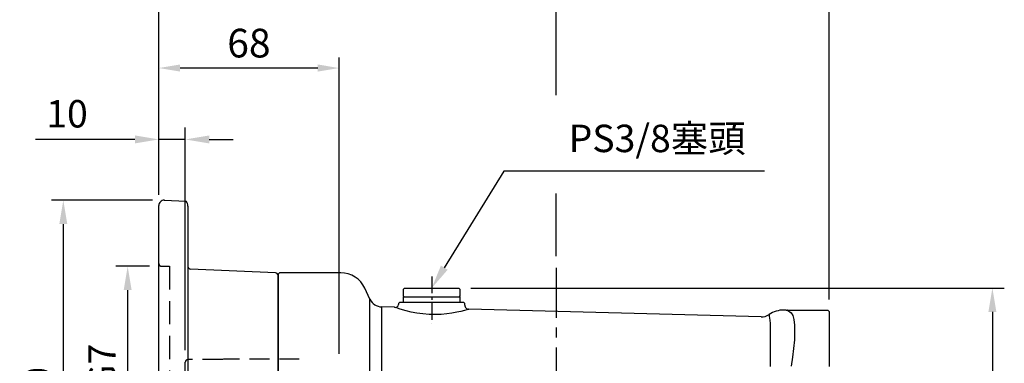
# Model space of a CAD drawing. Units: millimetres. Extents: x -32 to 1260, y -18 to 882.
# Drawn here: x 536 to 908, y 442 to 572 of the extents above; entities that cross this region are included whole.
import ezdxf

# ---------------------------------------------------------------- set-up
doc = ezdxf.new("R2010")
doc.units = ezdxf.units.MM
doc.header["$LTSCALE"] = 5
doc.linetypes.add('CENTER', pattern=[2, 1.25, -0.25, 0.25, -0.25])
doc.linetypes.add('HIDDEN', pattern=[0.375, 0.25, -0.125])
for name, color, linetype in [('6D1100AG100', 7, 'Continuous'), ('CEN', 2, 'CENTER'), ('DIM', 3, 'Continuous'), ('HID', 6, 'HIDDEN'), ('MAIN', 7, 'Continuous')]:
    doc.layers.add(name, color=color, linetype=linetype)
doc.styles.get("Standard").update_dxf_attribs({"font": 'simplex.shx'})
doc.dimstyles.new('C', dxfattribs={"dimscale": 4.5, "dimtxt": 2.3, "dimasz": 2, "dimexe": 1, "dimexo": 1, "dimgap": 1, "dimtad": 1, "dimtoh": 1, "dimdec": 4, "dimdsep": 46, "dimtxsty": 'Standard', "dimcen": 0, "dimclrd": 256, "dimclre": 256, "dimclrt": 256, "dimadec": 0, "dimazin": 0, "dimtfac": 0.6, "dimtdec": 4, "dimtofl": 0, "dimtmove": 0, "dimatfit": 3, "dimfxl": 0, "dimtolj": 1, "dimarcsym": 0})
doc.dimstyles.new('L', dxfattribs={"dimscale": 4.5, "dimtxt": 2.3, "dimasz": 2, "dimexe": 1, "dimexo": 1, "dimgap": 1, "dimtad": 1, "dimdec": 3, "dimdsep": 46, "dimtxsty": 'Standard', "dimcen": 0, "dimclrd": 256, "dimclre": 256, "dimclrt": 256, "dimaunit": 1, "dimazin": 2, "dimtfac": 0.6, "dimtdec": 3, "dimtmove": 0, "dimatfit": 3, "dimfxl": 0, "dimtolj": 1, "dimarcsym": 0})
doc.dimstyles.new('L$0', dxfattribs={"dimscale": 4, "dimtxt": 2.7, "dimasz": 2, "dimexe": 1, "dimexo": 1, "dimgap": 1, "dimtad": 1, "dimdec": 5, "dimdsep": 46, "dimtxsty": 'Standard', "dimcen": 0, "dimclrd": 256, "dimclre": 256, "dimclrt": 256, "dimadec": 0, "dimazin": 0, "dimtfac": 0.6, "dimtdec": 5, "dimtmove": 0, "dimatfit": 3, "dimfxl": 0, "dimtolj": 1, "dimarcsym": 0})

# ---------------------------------------------------------------- blocks, each defined once
blk = doc.blocks.new('*D27')
at = {"layer": 'Defpoints', "color": 0}
for p in [(738.51, 585.89), (588.51, 501.82), (738.51, 478.26)]:
    blk.add_point(p, dxfattribs=at)
at = {"layer": 'DIM', "lineweight": -2}
for p, q in [((588.51, 506.32), (588.51, 590.39)), ((738.51, 543.46), (738.51, 590.39)), ((597.51, 585.89), (729.51, 585.89)), ((738.51, 482.76), (738.51, 506.31))]:
    blk.add_line(p, q, dxfattribs=at)
at = {"layer": 'DIM'}
for points in [[(597.51, 587.39), (597.51, 584.39), (588.51, 585.89)], [(729.51, 587.39), (729.51, 584.39), (738.51, 585.89)]]:
    blk.add_solid(points, dxfattribs=at)
at = {"layer": 'DIM', "insert": (663.51, 595.56), "char_height": 10.35, "attachment_point": 5}
blk.add_mtext('\\A1;150', dxfattribs=at)
blk = doc.blocks.new('*D13')
at = {"layer": 'Defpoints', "color": 0}
for p in [(841.51, 619.35), (588.51, 501.82), (841.51, 461.91)]:
    blk.add_point(p, dxfattribs=at)
at = {"layer": 'DIM', "lineweight": -2}
for p, q in [((588.51, 506.32), (588.51, 623.85)), ((841.51, 466.41), (841.51, 623.85)), ((597.51, 619.35), (832.51, 619.35))]:
    blk.add_line(p, q, dxfattribs=at)
at = {"layer": 'DIM'}
for points in [[(597.51, 620.85), (597.51, 617.85), (588.51, 619.35)], [(832.51, 620.85), (832.51, 617.85), (841.51, 619.35)]]:
    blk.add_solid(points, dxfattribs=at)
at = {"layer": 'DIM', "insert": (715.01, 629.03), "char_height": 10.35, "attachment_point": 5}
blk.add_mtext('\\A1;253', dxfattribs=at)
blk = doc.blocks.new('*D30')
at = {"layer": 'Defpoints', "color": 0}
for p in [(691.51, 470.71), (680.74, 453.26)]:
    blk.add_point(p, dxfattribs=at)
at = {"layer": 'DIM', "lineweight": -2}
for p, q in [((718.68, 514.75), (696.23, 478.37)), ((817.1, 514.75), (718.68, 514.75))]:
    blk.add_line(p, q, dxfattribs=at)
at = {"layer": 'DIM'}
blk.add_solid([(694.96, 479.15), (697.51, 477.58), (691.51, 470.71)], dxfattribs=at)
at = {"layer": 'DIM', "insert": (776.56, 527.14), "char_height": 10.35, "attachment_point": 5}
blk.add_mtext('\\A1;PS3/8{\\fPMingLiU|b0|i0|c136|p18;塞頭}', dxfattribs=at)
blk = doc.blocks.new('*D17')
at = {"layer": 'Defpoints', "color": 0}
for p in [(701.76, 470.71), (767.23, 233.91), (903.08, 233.91)]:
    blk.add_point(p, dxfattribs=at)
at = {"layer": 'DIM', "lineweight": -2}
for p, q in [((706.26, 470.71), (907.58, 470.71)), ((903.08, 461.71), (903.08, 242.91)), ((771.73, 233.91), (907.58, 233.91))]:
    blk.add_line(p, q, dxfattribs=at)
at = {"layer": 'DIM'}
for points in [[(901.58, 461.71), (904.58, 461.71), (903.08, 470.71)], [(901.58, 242.91), (904.58, 242.91), (903.08, 233.91)]]:
    blk.add_solid(points, dxfattribs=at)
at = {"layer": 'DIM', "insert": (893.4, 352.31), "char_height": 10.35, "attachment_point": 5, "rotation": 90}
blk.add_mtext('\\A1;237', dxfattribs=at)
blk = doc.blocks.new('*D43')
at = {"layer": 'Defpoints', "color": 0}
for p in [(589.51, 478.91), (576.75, 368.91), (589.51, 368.91)]:
    blk.add_point(p, dxfattribs=at)
at = {"layer": 'DIM', "lineweight": -2}
for p, q in [((585.01, 478.91), (572.25, 478.91)), ((576.75, 469.91), (576.75, 377.91)), ((585.01, 368.91), (572.25, 368.91))]:
    blk.add_line(p, q, dxfattribs=at)
at = {"layer": 'DIM'}
for points in [[(575.25, 469.91), (578.25, 469.91), (576.75, 478.91)], [(575.25, 377.91), (578.25, 377.91), (576.75, 368.91)]]:
    blk.add_solid(points, dxfattribs=at)
at = {"layer": 'DIM', "insert": (567.07, 423.91), "char_height": 10.35, "attachment_point": 5, "rotation": 90}
blk.add_mtext('\\A1;%%C110G7', dxfattribs=at)
blk = doc.blocks.new('*D45')
at = {"layer": 'Defpoints', "color": 0}
for p in [(590.59, 503.82), (552.47, 343.99), (590.59, 343.99)]:
    blk.add_point(p, dxfattribs=at)
at = {"layer": 'DIM', "lineweight": -2}
for p, q in [((586.09, 503.82), (547.97, 503.82)), ((552.47, 494.82), (552.47, 352.99)), ((586.09, 343.99), (547.97, 343.99))]:
    blk.add_line(p, q, dxfattribs=at)
at = {"layer": 'DIM'}
for points in [[(550.97, 494.82), (553.97, 494.82), (552.47, 503.82)], [(550.97, 352.99), (553.97, 352.99), (552.47, 343.99)]]:
    blk.add_solid(points, dxfattribs=at)
at = {"layer": 'DIM', "insert": (542.8, 423.91), "char_height": 10.35, "attachment_point": 5, "rotation": 90}
blk.add_mtext('\\A1;%%C160', dxfattribs=at)
blk = doc.blocks.new('*D46')
at = {"layer": 'Defpoints', "color": 0}
for p in [(588.51, 526.75), (588.51, 501.82), (598.51, 442.71)]:
    blk.add_point(p, dxfattribs=at)
at = {"layer": 'DIM', "lineweight": -2}
for p, q in [((588.51, 506.32), (588.51, 531.25)), ((598.51, 447.21), (598.51, 531.25)), ((579.51, 526.75), (541.97, 526.75)), ((598.51, 526.75), (588.51, 526.75)), ((607.51, 526.75), (616.51, 526.75))]:
    blk.add_line(p, q, dxfattribs=at)
at = {"layer": 'DIM'}
for points in [[(579.51, 528.25), (579.51, 525.25), (588.51, 526.75)], [(607.51, 528.25), (607.51, 525.25), (598.51, 526.75)]]:
    blk.add_solid(points, dxfattribs=at)
at = {"layer": 'DIM', "insert": (553.87, 536.43), "char_height": 10.35, "attachment_point": 5}
blk.add_mtext('\\A1;10', dxfattribs=at)
blk = doc.blocks.new('A$C52F631FD')
at = {"layer": '6D1100AG100', "linetype": 'Continuous'}
for p, q in [((6.08, 159.83), (14.32, 159.49)), ((4, 2), (4, 157.83)), ((15, 157.58), (15, 134.87)), ((48.05, 132.46), (15.95, 133.87)), ((49, 28.37), (49, 131.46)), ((4, 55.87), (4, 2)), ((48.05, 27.37), (15.95, 25.96)), ((15, 2.25), (15, 24.96)), ((6.08, 0), (14.32, 0.34))]:
    blk.add_line(p, q, dxfattribs=at)
for centre, radius, start, end in [((6, 157.83), 2, 87.6302, 180), ((12, 157.58), 3, 0, 39.4609), ((16, 134.87), 1, 180, 267.3974), ((48, 131.46), 1, 0, 87.3974), ((48, 28.37), 1, 272.6026, 0), ((16, 24.96), 1, 92.6026, 180), ((6, 2), 2, 180, 272.3698), ((12, 2.25), 3, 320.5391, 0)]:
    blk.add_arc(centre, radius, start, end, dxfattribs=at)
at = {"layer": 'HID', "ltscale": 6}
for p, q in [((5, 134.91), (8, 134.91)), ((5, 24.91), (8, 24.91))]:
    blk.add_line(p, q, dxfattribs=at)
at = {"layer": 'HID', "ltscale": 7}
blk.add_line((8, 134.91), (8, 24.91), dxfattribs=at)
at = {"layer": 'HID', "ltscale": 6}
for centre, start, end in [((5, 135.91), 180, 270), ((5, 23.91), 90, 180)]:
    blk.add_arc(centre, 1, start, end, dxfattribs=at)
at = {"layer": 'MAIN'}
blk.add_line((15, 134.87), (15, 24.96), dxfattribs=at)
blk = doc.blocks.new('*D47')
at = {"layer": 'Defpoints', "color": 0}
for p in [(588.51, 553.68), (588.51, 501.82), (656.51, 441.91)]:
    blk.add_point(p, dxfattribs=at)
at = {"layer": 'DIM', "lineweight": -2}
for p, q in [((588.51, 505.82), (588.51, 557.68)), ((656.51, 445.91), (656.51, 557.68)), ((648.51, 553.68), (596.51, 553.68))]:
    blk.add_line(p, q, dxfattribs=at)
at = {"layer": 'DIM'}
for points in [[(596.51, 555.02), (596.51, 552.35), (588.51, 553.68)], [(648.51, 555.02), (648.51, 552.35), (656.51, 553.68)]]:
    blk.add_solid(points, dxfattribs=at)
at = {"layer": 'DIM', "insert": (622.51, 563.08), "char_height": 10.8, "attachment_point": 5}
blk.add_mtext('\\A1;68', dxfattribs=at)

msp = doc.modelspace()

# ---------------------------------------------------------------- linework, layer by layer
at = {"layer": 'CEN', "ltscale": 3}
msp.add_line((738.509011, 478.259987), (738.509011, 229.161741), dxfattribs=at)
at = {"layer": 'CEN'}
msp.add_line((691.509011, 474.997514), (691.509011, 457.404301), dxfattribs=at)
at = {"layer": 'HID', "ltscale": 6}
for p, q in [((598.509011, 405.107264), (598.509011, 442.707264)), ((612.509011, 443.707264), (599.509011, 443.707264)), ((612.882216, 443.807264), (612.509011, 443.707264)), ((641.509011, 443.807264), (612.882216, 443.807264))]:
    msp.add_line(p, q, dxfattribs=at)
msp.add_arc((599.509011, 442.707264), 1, 90, 180, dxfattribs=at)
at = {"layer": 'MAIN'}
for p, q in [((634.009011, 476.407264), (633.509011, 475.907264)), ((633.509011, 471.132098), (633.509011, 475.907264)), ((633.509011, 475.907264), (633.509011, 371.907264)), ((657.147025, 476.407262), (634.009011, 476.407264)), ((668.201391, 466.46407), (666.263972, 470.618876)), ((681.259011, 470.707264), (680.759011, 470.207264)), ((680.759011, 470.207264), (680.759011, 467.707264)), ((681.259011, 470.707264), (699.36384, 470.707264)), ((699.36384, 470.707264), (701.759011, 470.707264)), ((702.259011, 470.207264), (701.759011, 470.707264)), ((702.259011, 467.707264), (702.259011, 470.207264)), ((668.201391, 404.495558), (668.201391, 466.46407)), ((679.009011, 464.907264), (679.00901, 464.445438)), ((679.509011, 465.407264), (679.009011, 464.907264)), ((679.509011, 465.407264), (691.509011, 465.407264)), ((680.759011, 467.407264), (680.75901, 465.407263)), ((680.759011, 467.707264), (681.059011, 467.407259)), ((680.759011, 467.407264), (691.509011, 467.407264)), ((691.509011, 467.407264), (702.259011, 467.407264)), ((691.509011, 465.407264), (703.509011, 465.407264)), ((701.959011, 467.407259), (702.259011, 467.707264)), ((702.259012, 465.407263), (702.259011, 467.407264)), ((704.009011, 464.907264), (703.509011, 465.407264)), ((704.009012, 464.211034), (704.009011, 464.907264)), ((677.490317, 463.450866), (672.602045, 463.578875)), ((672.602045, 463.578875), (672.602045, 415.646311)), ((815.831383, 459.82829), (705.44975, 462.718727)), ((825.315712, 462.407264), (824.513172, 462.407263)), ((825.315712, 462.407264), (825.920557, 462.407263)), ((825.920557, 462.407263), (825.70031, 462.404879)), ((825.70031, 462.404879), (827.187329, 461.374958)), ((825.920557, 462.407263), (841.009011, 462.407264)), ((841.009011, 462.407264), (841.509011, 461.907264)), ((841.509011, 461.907264), (841.509011, 460.882775)), ((841.509011, 460.882775), (841.509011, 441.081406)), ((818.899528, 459.957179), (818.949361, 459.465118)), ((818.949361, 459.465118), (818.937016, 459.453421)), ((819.205488, 457.45196), (819.205488, 441.158566))]:
    msp.add_line(p, q, dxfattribs=at)
at = {"layer": 'MAIN', "flags": 128}
for points in [[(705.449571, 462.712022), (705.318932, 462.671968), (704.766118, 462.506684), (703.840905, 462.244975), (702.531812, 461.907285), (700.940599, 461.549597), (699.036148, 461.199807), (697.140955, 460.938709), (695.06123, 460.754233), (692.841546, 460.676926), (690.523603, 460.728826), (688.174398, 460.919129), (685.858161, 461.240473), (683.798981, 461.634936), (681.902029, 462.086173), (680.410207, 462.49825), (679.15753, 462.88194), (678.277799, 463.17138), (677.69827, 463.370862), (677.472507, 463.450434), (677.490142, 463.444205)], [(827.187327, 461.374956), (827.74726, 460.398587), (828.148489, 458.850662), (828.386162, 456.723588), (828.452137, 454.095388), (828.349401, 451.127487), (828.085591, 447.829189), (827.701424, 444.568286), (827.187327, 441.16948)], [(818.802123, 460.684078), (818.832074, 460.505667), (818.899532, 459.957185)], [(818.937016, 459.453421), (818.937075, 459.452661), (819.20549, 457.451957)]]:
    msp.add_lwpolyline(points, dxfattribs=at)
at = {"layer": 'MAIN'}
for centre, radius, start, end in [((657.310841, 466.598854), 9.784717, 24.17960262, 90.95445134), ((672.73293, 468.577161), 5, 205, 268.5), ((677.877923, 464.520951), 1.134176, 250.02663112, 356.06926313), ((705.475339, 464.190198), 1.462077, 179.01293366, 269.08257465), ((824.410721, 452.407306), 9.999957, 89.99915667, 124.13999064), ((816.224651, 464.082291), 4.239932, 264.72327226, 307.17470102)]:
    msp.add_arc(centre, radius, start, end, dxfattribs=at)

# ---------------------------------------------------------------- block references
at = {"layer": 'DIM'}
msp.add_blockref('A$C52F631FD', (584.509011, 343.993454), dxfattribs=at)

# ---------------------------------------------------------------- dimensions: what is measured, and where the dimension line sits
for base, p1, p2, picture, middle in [((841.509011, 619.353121), (588.509011, 501.822784), (841.509011, 461.907264), '*D13', (715.009011, 619.353121)), ((738.509011, 585.887958), (588.509011, 501.822784), (738.509011, 478.259987), '*D27', (663.509011, 585.887958)), ((588.509011, 526.75183), (598.509011, 442.707264), (588.509011, 501.822784), '*D46', (553.866152, 526.75183))]:
    dim = msp.add_linear_dim(base=base, p1=p1, p2=p2, dimstyle='L', dxfattribs=at)
    dim.commit()
    dim.dimension.update_dxf_attribs({"geometry": picture, "text_midpoint": middle, "dimtype": 160})
dim = msp.add_linear_dim(base=(588.509011, 553.683076), p1=(656.509011, 441.907264), p2=(588.509011, 501.822784), dimstyle='L$0', dxfattribs=at)
dim.commit()
dim.dimension.update_dxf_attribs({"geometry": '*D47', "text_midpoint": (622.509011, 563.083076)})
dim = msp.add_diameter_dim_2p(p1=(680.744612, 453.26084), p2=(691.509011, 470.707264), text='PS3/8{\\fPMingLiU|b0|i0|c136|p18;塞頭}', dimstyle='C', dxfattribs=at)
dim.commit()
dim.dimension.update_dxf_attribs({"geometry": '*D30', "text_midpoint": (776.559753, 514.750135), "dimtype": 163})
dim = msp.add_linear_dim(base=(552.473271, 343.993454), p1=(590.591708, 503.821074), p2=(590.591708, 343.993454), angle=90, text='%%C<>', dimstyle='L', override={"dimdec": 0, "dimcen": 115}, dxfattribs=at)
dim.commit()
dim.dimension.update_dxf_attribs({"geometry": '*D45', "text_midpoint": (552.473271, 423.907264), "dimtype": 160})
dim = msp.add_linear_dim(base=(576.747814, 368.907264), p1=(589.509011, 478.907264), p2=(589.509011, 368.907264), angle=90, text='%%C<>G7', dimstyle='L', dxfattribs=at)
dim.commit()
dim.dimension.update_dxf_attribs({"geometry": '*D43', "text_midpoint": (576.747814, 423.907264), "dimtype": 160})
dim = msp.add_linear_dim(base=(903.077643, 233.907264), p1=(701.759011, 470.707264), p2=(767.231825, 233.907264), angle=90, dimstyle='L', override={"dimdec": 0}, dxfattribs=at)
dim.commit()
dim.dimension.update_dxf_attribs({"geometry": '*D17', "text_midpoint": (903.077643, 352.307264), "dimtype": 160})

doc.saveas('drawing.dxf')
